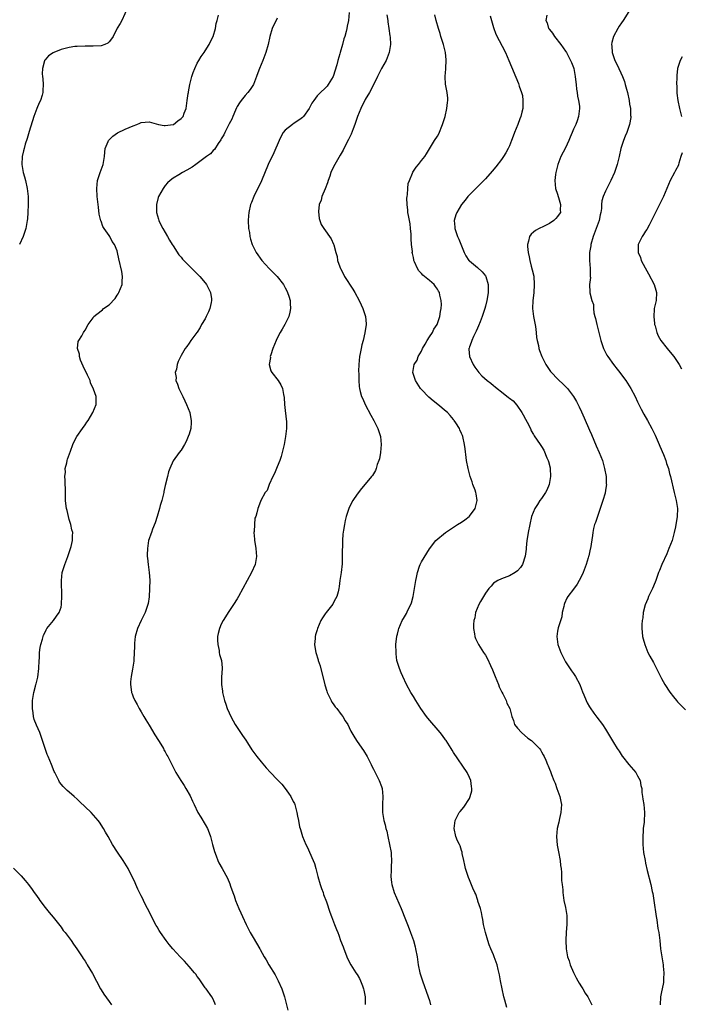
# Model space of a CAD drawing. Units: inches. Extents: x 2511000 to 2514000, y 1539000 to 1542000.
# Drawn here: x 2511691 to 2511856, y 1541553 to 1541799 of the extents above; entities that cross this region are included whole.
import ezdxf

# ---------------------------------------------------------------- set-up
doc = ezdxf.new("R2010")
doc.units = ezdxf.units.IN
doc.header["$MEASUREMENT"] = 0
doc.layers.add('LD25111539_10ft', color=123, linetype='Continuous')

msp = doc.modelspace()

# ---------------------------------------------------------------- linework, layer by layer
at = {"layer": 'LD25111539_10ft'}
for points, elevation in [([(2511717.66, 1541802.34), (2511716.18, 1541799), (2511715.78, 1541798.22), (2511715, 1541797.03), (2511713.98, 1541795), (2511713.64, 1541794.36), (2511713, 1541793.66), (2511712.66, 1541793.34), (2511711.9, 1541793), (2511711, 1541792.68), (2511709, 1541792.55), (2511707, 1541792.59), (2511705, 1541792.51), (2511704.44, 1541792.44), (2511703, 1541792.21), (2511701, 1541791.7), (2511699.16, 1541791), (2511699, 1541790.92), (2511697.87, 1541790.13), (2511697, 1541789.17), (2511696.92, 1541789.08), (2511696.88, 1541789), (2511696.86, 1541788.86), (2511696.34, 1541787), (2511696.32, 1541785.68), (2511696.35, 1541785), (2511696.42, 1541784.42), (2511696.54, 1541783), (2511696.48, 1541781.52), (2511696.48, 1541781), (2511696.3, 1541780.3), (2511695.89, 1541779), (2511695.57, 1541778.43), (2511694.99, 1541777.01), (2511694.23, 1541775), (2511693, 1541771.25), (2511692.5, 1541769.5), (2511692.04, 1541768.04), (2511691.75, 1541767), (2511691.63, 1541766.37), (2511691.27, 1541765), (2511691.18, 1541763), (2511691.58, 1541761), (2511691.91, 1541759.91), (2511692.16, 1541759), (2511692.58, 1541757), (2511692.77, 1541755), (2511692.81, 1541753), (2511692.73, 1541751), (2511692.62, 1541749.38), (2511692.57, 1541749), (2511692.45, 1541748.45), (2511692.2, 1541747), (2511691.51, 1541745), (2511690.66, 1541743)], 7840), ([(2511739.56, 1541553), (2511739, 1541554.35), (2511738.66, 1541555), (2511737.22, 1541557), (2511737, 1541557.23), (2511735.84, 1541559), (2511735.46, 1541559.46), (2511735, 1541560.07), (2511734.63, 1541560.63), (2511734.35, 1541561), (2511733, 1541562.58), (2511731.84, 1541563.84), (2511730.72, 1541565), (2511728.89, 1541567), (2511728.01, 1541568.01), (2511727.23, 1541569), (2511725.82, 1541571), (2511725.51, 1541571.51), (2511725, 1541572.45), (2511724.79, 1541572.79), (2511723.61, 1541575), (2511723, 1541576.25), (2511722.19, 1541577.81), (2511721.6, 1541579), (2511721.43, 1541579.43), (2511721, 1541580.2), (2511720.73, 1541580.73), (2511720.58, 1541581), (2511720.17, 1541581.83), (2511719.64, 1541583), (2511719.48, 1541583.48), (2511718.86, 1541584.86), (2511718.55, 1541585.45), (2511717.79, 1541587), (2511716.51, 1541589), (2511715.08, 1541591.08), (2511713.88, 1541593), (2511712.74, 1541595), (2511712.14, 1541596.14), (2511711.63, 1541597), (2511710.59, 1541598.59), (2511710.29, 1541599), (2511708.51, 1541601), (2511707, 1541602.47), (2511705.68, 1541603.68), (2511705, 1541604.35), (2511704.25, 1541605), (2511703, 1541606.15), (2511702.54, 1541606.54), (2511701.52, 1541607.52), (2511700.62, 1541608.62), (2511700.42, 1541609), (2511699.93, 1541610.07), (2511699.44, 1541611), (2511699.3, 1541611.3), (2511698.6, 1541613), (2511697.75, 1541615), (2511697.56, 1541615.56), (2511697.01, 1541617), (2511696.37, 1541619), (2511695.67, 1541621), (2511694.85, 1541622.85), (2511694.26, 1541624.26), (2511694.09, 1541625), (2511694.03, 1541625.97), (2511693.84, 1541627), (2511693.84, 1541627.84), (2511693.91, 1541629), (2511694.22, 1541631), (2511694.62, 1541632.62), (2511694.73, 1541633), (2511694.8, 1541633.2), (2511695.18, 1541634.82), (2511695.47, 1541637), (2511695.54, 1541639), (2511695.59, 1541639.59), (2511695.62, 1541641), (2511695.77, 1541642.23), (2511695.94, 1541643), (2511696.36, 1541644.36), (2511696.53, 1541645), (2511696.65, 1541645.35), (2511697, 1541646.08), (2511697.28, 1541646.72), (2511697.47, 1541647), (2511699.13, 1541649), (2511699.89, 1541650.11), (2511700.55, 1541651), (2511701, 1541652.39), (2511701.14, 1541653), (2511701.15, 1541653.15), (2511701.23, 1541655), (2511701.13, 1541659), (2511701.31, 1541661), (2511701.91, 1541663), (2511702.7, 1541665), (2511703, 1541666.02), (2511703.26, 1541666.74), (2511703.36, 1541667), (2511703.51, 1541667.51), (2511703.84, 1541669), (2511703.85, 1541670.15), (2511703.91, 1541671), (2511703.7, 1541671.7), (2511703.43, 1541673), (2511703, 1541674.24), (2511702.49, 1541676.49), (2511702.35, 1541677), (2511702.23, 1541678.23), (2511702.12, 1541679), (2511702.12, 1541681), (2511702.06, 1541684.06), (2511701.97, 1541685), (2511702.08, 1541686.08), (2511702.04, 1541687), (2511702.42, 1541688.42), (2511702.51, 1541689), (2511702.63, 1541689.37), (2511703.38, 1541691.38), (2511703.96, 1541693), (2511704.25, 1541693.75), (2511704.93, 1541695), (2511706.35, 1541697), (2511707, 1541697.89), (2511707.43, 1541698.57), (2511707.77, 1541699), (2511708.94, 1541701), (2511709.8, 1541703), (2511709.75, 1541703.75), (2511709.79, 1541705), (2511709.14, 1541706.86), (2511708.39, 1541708.39), (2511708.25, 1541709), (2511707.65, 1541710.35), (2511706.56, 1541712.56), (2511705.89, 1541714.11), (2511705.57, 1541715), (2511705.57, 1541715.57), (2511705.13, 1541717), (2511705.27, 1541718.73), (2511705.42, 1541719), (2511706.17, 1541720.17), (2511706.6, 1541721), (2511706.75, 1541721.25), (2511707, 1541721.58), (2511707.8, 1541723), (2511709, 1541724.69), (2511709.17, 1541725), (2511711, 1541726.4), (2511711.32, 1541726.68), (2511711.63, 1541727), (2511713, 1541727.93), (2511714.49, 1541729.51), (2511715, 1541730.32), (2511715.3, 1541730.7), (2511715.44, 1541731), (2511716.23, 1541733), (2511716.27, 1541733.73), (2511716.39, 1541735), (2511716.21, 1541736.21), (2511715.44, 1541739.44), (2511715.13, 1541741), (2511715, 1541741.4), (2511714.33, 1541743), (2511713.78, 1541743.78), (2511713.16, 1541745), (2511713, 1541745.25), (2511711.77, 1541747), (2511711.46, 1541747.46), (2511711, 1541748.8), (2511710.94, 1541748.94), (2511710.54, 1541750.54), (2511710.33, 1541752.33), (2511710.05, 1541755), (2511709.92, 1541757), (2511710.03, 1541758.03), (2511710.1, 1541759), (2511710.79, 1541761), (2511711.54, 1541763), (2511711.86, 1541765), (2511711.94, 1541766.06), (2511712.06, 1541767), (2511712.76, 1541768.76), (2511712.83, 1541769), (2511712.9, 1541769.1), (2511713.91, 1541770.09), (2511715.13, 1541770.87), (2511717, 1541771.78), (2511719, 1541772.68), (2511719.94, 1541773), (2511720.69, 1541773.31), (2511721, 1541773.45), (2511723, 1541773.62), (2511725.35, 1541773), (2511726.76, 1541772.76), (2511727, 1541772.74), (2511729, 1541772.98), (2511729.05, 1541773), (2511730.14, 1541773.86), (2511731, 1541774.47), (2511731.47, 1541775), (2511731.79, 1541775.79), (2511732.25, 1541777), (2511732.36, 1541777.64), (2511732.54, 1541779), (2511732.75, 1541780.75), (2511732.8, 1541781), (2511732.85, 1541781.15), (2511733.16, 1541783), (2511733.67, 1541785), (2511734, 1541786), (2511734.39, 1541787), (2511735, 1541788.29), (2511735.4, 1541789), (2511736, 1541790), (2511736.74, 1541791), (2511737, 1541791.39), (2511738.01, 1541793), (2511738.31, 1541793.69), (2511739.02, 1541795), (2511739.55, 1541797), (2511739.74, 1541798.26), (2511739.97, 1541799), (2511740.32, 1541800.32)], 7830), ([(2511755, 1541799.55), (2511754.69, 1541799), (2511754.11, 1541797.89), (2511753.74, 1541797), (2511753.14, 1541795), (2511752.72, 1541793), (2511752.16, 1541791), (2511751.4, 1541789), (2511751, 1541787.99), (2511750.57, 1541787), (2511750.13, 1541785.87), (2511749.82, 1541785), (2511749.03, 1541783), (2511748.25, 1541781.75), (2511747.67, 1541781), (2511747, 1541780.27), (2511745.98, 1541779), (2511745.56, 1541778.44), (2511745, 1541777.49), (2511744.83, 1541777.17), (2511744.58, 1541776.58), (2511743.92, 1541775), (2511743.67, 1541774.33), (2511743, 1541773.13), (2511741.92, 1541771), (2511741.63, 1541770.37), (2511741, 1541769.39), (2511740.87, 1541769.13), (2511740.24, 1541768.24), (2511739.29, 1541766.71), (2511739, 1541766.46), (2511738.32, 1541765.68), (2511737.37, 1541765), (2511737, 1541764.71), (2511735.96, 1541763.96), (2511735, 1541763.24), (2511734.63, 1541763), (2511733.71, 1541762.29), (2511732.45, 1541761.55), (2511731.36, 1541761), (2511730.43, 1541760.43), (2511729, 1541759.61), (2511728.22, 1541759), (2511727.58, 1541758.42), (2511727, 1541757.76), (2511726.47, 1541757), (2511725.36, 1541755), (2511725.27, 1541754.73), (2511724.81, 1541753), (2511724.83, 1541751), (2511725.32, 1541749.32), (2511725.39, 1541749), (2511725.94, 1541747.94), (2511726.39, 1541747), (2511727.6, 1541745), (2511728.1, 1541744.1), (2511728.79, 1541743), (2511729, 1541742.63), (2511730.43, 1541740.43), (2511731, 1541739.8), (2511731.34, 1541739.34), (2511731.67, 1541739), (2511734.3, 1541736.3), (2511735.67, 1541735), (2511737, 1541733.42), (2511737.34, 1541733), (2511738.33, 1541731), (2511738.58, 1541729.42), (2511738.62, 1541729), (2511738.48, 1541728.48), (2511738.19, 1541727), (2511737.87, 1541726.13), (2511737.28, 1541725), (2511737, 1541724.41), (2511736.1, 1541723), (2511735.72, 1541722.28), (2511735, 1541721.11), (2511734.9, 1541721), (2511733.39, 1541719), (2511733, 1541718.34), (2511732.46, 1541717.54), (2511732.04, 1541717), (2511731, 1541715.22), (2511730.26, 1541713.74), (2511730.01, 1541713), (2511729.82, 1541711.82), (2511729.51, 1541711), (2511729.76, 1541709.76), (2511729.68, 1541709), (2511730.1, 1541708.1), (2511730.4, 1541707), (2511731, 1541705.86), (2511731.41, 1541705), (2511731.89, 1541703.89), (2511732.36, 1541703), (2511733.14, 1541701), (2511733.42, 1541699.42), (2511733.53, 1541699), (2511733.51, 1541698.49), (2511733.41, 1541697), (2511733, 1541695.63), (2511732.79, 1541695), (2511732.22, 1541693.78), (2511731.81, 1541693), (2511731, 1541691.6), (2511730.53, 1541691), (2511729, 1541688.92), (2511728.18, 1541687), (2511727.83, 1541686.17), (2511727.56, 1541685), (2511727, 1541682.75), (2511726.71, 1541681.29), (2511726.66, 1541681), (2511726.17, 1541679), (2511725.78, 1541677.78), (2511725.58, 1541677), (2511724.98, 1541675), (2511724.54, 1541673.46), (2511723.86, 1541671.86), (2511723.56, 1541671), (2511723.43, 1541670.57), (2511723, 1541669.42), (2511722.88, 1541669), (2511722.56, 1541667), (2511722.55, 1541665.45), (2511722.53, 1541665), (2511722.56, 1541664.56), (2511722.76, 1541663), (2511723.04, 1541661), (2511723.14, 1541659.14), (2511723.13, 1541657), (2511723.04, 1541654.96), (2511722.76, 1541653.24), (2511722.7, 1541653), (2511722.51, 1541652.51), (2511721.98, 1541651), (2511721.67, 1541650.33), (2511721.01, 1541649), (2511720.11, 1541647), (2511719.55, 1541645), (2511719.36, 1541643.36), (2511719.33, 1541643), (2511719.36, 1541642.64), (2511719.16, 1541639.16), (2511719.18, 1541639), (2511719.18, 1541638.82), (2511719, 1541637.83), (2511718.85, 1541636.85), (2511718.49, 1541635), (2511718.35, 1541633.65), (2511718.33, 1541633), (2511718.44, 1541632.44), (2511718.62, 1541631), (2511718.73, 1541630.73), (2511719, 1541629.97), (2511719.4, 1541629), (2511720.02, 1541628.02), (2511720.52, 1541627), (2511721, 1541626.21), (2511721.67, 1541625), (2511722.16, 1541624.16), (2511723, 1541622.83), (2511724.44, 1541620.44), (2511725.36, 1541619), (2511725.93, 1541618.07), (2511726.56, 1541617), (2511726.71, 1541616.71), (2511727, 1541616.2), (2511727.4, 1541615.4), (2511727.65, 1541615), (2511729.68, 1541611), (2511730.9, 1541609), (2511731.74, 1541607.74), (2511732.21, 1541607), (2511733.22, 1541605.22), (2511733.87, 1541603.87), (2511734.22, 1541603), (2511735.2, 1541601), (2511735.89, 1541599.89), (2511737, 1541598.02), (2511737.55, 1541597), (2511737.99, 1541595.99), (2511738.32, 1541595), (2511738.87, 1541593), (2511739.31, 1541591.31), (2511739.77, 1541590.23), (2511740.2, 1541589), (2511740.44, 1541588.44), (2511741.28, 1541587), (2511742.6, 1541584.6), (2511743.18, 1541583.18), (2511743.34, 1541582.66), (2511743.91, 1541581), (2511744.21, 1541580.21), (2511744.6, 1541579), (2511745.41, 1541577), (2511745.92, 1541575.92), (2511746.31, 1541575), (2511747.24, 1541573), (2511748.27, 1541571), (2511749, 1541569.78), (2511750.62, 1541567), (2511750.77, 1541566.77), (2511751.75, 1541565), (2511752.24, 1541564.24), (2511752.93, 1541563), (2511754.44, 1541560.44), (2511755.22, 1541559), (2511756.11, 1541557), (2511756.78, 1541555), (2511757.66, 1541551.66)], 7820), ([(2511773, 1541801), (2511772.78, 1541799), (2511772.46, 1541797.54), (2511772.37, 1541797), (2511772.19, 1541796.19), (2511771.87, 1541795), (2511771.64, 1541794.36), (2511771.29, 1541793), (2511770.7, 1541791), (2511770.62, 1541790.62), (2511770.16, 1541789), (2511769.89, 1541787.89), (2511768.97, 1541785), (2511767.76, 1541783), (2511767.44, 1541782.56), (2511767, 1541782.07), (2511765.78, 1541781), (2511765, 1541780.18), (2511764.14, 1541779), (2511763.68, 1541778.32), (2511763, 1541776.97), (2511761.55, 1541775), (2511761.29, 1541774.71), (2511761, 1541774.47), (2511760.13, 1541773.87), (2511759, 1541773.13), (2511758.77, 1541773), (2511757, 1541771.57), (2511756.51, 1541771), (2511755.96, 1541770.04), (2511755.45, 1541769), (2511754.12, 1541765.88), (2511752.75, 1541763), (2511751.06, 1541758.94), (2511749.14, 1541755), (2511748.55, 1541753.45), (2511748.36, 1541753), (2511747.89, 1541751), (2511747.81, 1541750.19), (2511747.76, 1541749), (2511747.85, 1541747), (2511748.03, 1541745.97), (2511748.15, 1541745), (2511748.32, 1541744.32), (2511748.77, 1541743), (2511749, 1541742.53), (2511749.46, 1541741.46), (2511749.7, 1541741), (2511751.13, 1541739), (2511753, 1541737.01), (2511754.02, 1541736.02), (2511754.98, 1541735), (2511756.55, 1541733), (2511757, 1541732.15), (2511757.38, 1541731.38), (2511757.59, 1541731), (2511757.9, 1541730.1), (2511758.22, 1541729), (2511758.24, 1541728.24), (2511758.35, 1541727), (2511758.12, 1541726.12), (2511757.88, 1541725), (2511756.91, 1541723), (2511756.19, 1541721.81), (2511755.74, 1541721), (2511755, 1541719.61), (2511754.74, 1541719), (2511753.94, 1541717), (2511753.38, 1541715.38), (2511753.27, 1541715), (2511753.28, 1541714.72), (2511753.02, 1541713), (2511753.4, 1541711.4), (2511753.66, 1541711), (2511755.25, 1541709), (2511755.89, 1541707.89), (2511756.34, 1541707), (2511756.53, 1541705.47), (2511756.73, 1541704.73), (2511756.82, 1541703), (2511757, 1541701.53), (2511757.3, 1541698.7), (2511757.31, 1541697), (2511757.09, 1541695), (2511756.7, 1541693), (2511756.24, 1541691), (2511755.97, 1541690.03), (2511755.64, 1541689), (2511755, 1541687.42), (2511754.28, 1541685.72), (2511753.92, 1541685), (2511752.99, 1541683), (2511752.45, 1541681.55), (2511751.95, 1541681), (2511750.89, 1541679), (2511750.8, 1541678.8), (2511750.18, 1541677), (2511749.93, 1541675.93), (2511749.65, 1541675), (2511749.44, 1541674.56), (2511749.31, 1541673), (2511749.26, 1541671.26), (2511749.18, 1541671), (2511749.34, 1541669.34), (2511749.32, 1541669), (2511749.57, 1541667.57), (2511749.64, 1541667), (2511749.8, 1541665), (2511749.45, 1541663), (2511748.57, 1541661), (2511747.46, 1541659), (2511745.34, 1541655), (2511745, 1541654.43), (2511744.09, 1541653), (2511742.73, 1541651), (2511742.08, 1541649.92), (2511741.47, 1541649), (2511741, 1541648.07), (2511740.54, 1541647), (2511740.27, 1541645.73), (2511740.1, 1541645), (2511740.08, 1541644.08), (2511740.13, 1541643), (2511740.46, 1541641.54), (2511740.52, 1541641), (2511740.55, 1541640.55), (2511741.05, 1541639), (2511741.21, 1541637.21), (2511741.26, 1541637), (2511741.11, 1541634.89), (2511741.08, 1541633), (2511741.32, 1541631.32), (2511741.33, 1541631), (2511741.67, 1541629.67), (2511741.8, 1541629), (2511742.15, 1541628.15), (2511742.52, 1541627), (2511743, 1541625.95), (2511743.4, 1541625), (2511743.98, 1541623.98), (2511744.45, 1541623), (2511745.79, 1541621), (2511746.31, 1541620.31), (2511747.15, 1541619.15), (2511747.58, 1541618.42), (2511748.68, 1541616.68), (2511749.91, 1541615), (2511751, 1541613.67), (2511752.23, 1541612.23), (2511753.35, 1541611), (2511755, 1541609.3), (2511756.11, 1541608.11), (2511756.99, 1541607), (2511757.85, 1541605.85), (2511758.42, 1541605), (2511759, 1541603.8), (2511759.28, 1541603.28), (2511759.41, 1541603), (2511759.93, 1541601), (2511760.1, 1541600.1), (2511760.27, 1541599), (2511760.59, 1541597.41), (2511760.69, 1541597), (2511760.78, 1541596.78), (2511761.33, 1541595), (2511762.17, 1541593), (2511762.44, 1541592.44), (2511764.01, 1541589), (2511764.27, 1541588.27), (2511764.65, 1541587), (2511765.14, 1541585), (2511765.72, 1541583), (2511766.02, 1541582.02), (2511766.45, 1541581), (2511766.57, 1541580.57), (2511767.28, 1541578.72), (2511768.13, 1541576.13), (2511768.53, 1541575), (2511769.32, 1541573), (2511769.83, 1541571.83), (2511770.1, 1541571), (2511770.36, 1541570.36), (2511770.84, 1541569), (2511771.45, 1541567.45), (2511771.61, 1541567), (2511772.58, 1541564.58), (2511773.35, 1541563), (2511774.63, 1541561), (2511775, 1541560.51), (2511775.57, 1541559.57), (2511775.8, 1541559), (2511776.27, 1541557.73), (2511776.56, 1541557), (2511776.61, 1541556.61), (2511776.93, 1541555), (2511776.96, 1541553.04)], 7810), ([(2511782.38, 1541800.38), (2511782.59, 1541799), (2511782.62, 1541798.62), (2511782.89, 1541797), (2511783.14, 1541795.14), (2511783.21, 1541794.79), (2511783.29, 1541793), (2511782.96, 1541791), (2511782.17, 1541789), (2511781, 1541786.97), (2511780.01, 1541785), (2511778.4, 1541781.6), (2511778.07, 1541781), (2511777, 1541779.23), (2511775.86, 1541777), (2511775.04, 1541775), (2511774.35, 1541773), (2511773.93, 1541771.93), (2511773.43, 1541770.57), (2511772.79, 1541769.21), (2511772.33, 1541768.33), (2511771.44, 1541766.56), (2511770.72, 1541765.28), (2511769.35, 1541763), (2511768.56, 1541761.44), (2511768.38, 1541761), (2511768.1, 1541760.1), (2511767.73, 1541759), (2511767.57, 1541758.43), (2511767, 1541756.92), (2511766.16, 1541755), (2511765.96, 1541754.04), (2511765.48, 1541753), (2511765.27, 1541751.27), (2511765.47, 1541749.47), (2511765.67, 1541749), (2511765.99, 1541748), (2511766.64, 1541747), (2511768.44, 1541744.44), (2511769.08, 1541743.08), (2511769.13, 1541742.87), (2511769.66, 1541741), (2511770, 1541740), (2511770.09, 1541739), (2511770.6, 1541737.4), (2511770.78, 1541737), (2511770.87, 1541736.87), (2511771, 1541736.62), (2511771.58, 1541735.58), (2511771.83, 1541735), (2511773.85, 1541731.85), (2511774.36, 1541731), (2511775.44, 1541729), (2511775.93, 1541727.93), (2511776.38, 1541727), (2511777.02, 1541725), (2511777.18, 1541723.18), (2511777.2, 1541723), (2511776.9, 1541720.9), (2511776.43, 1541719), (2511776.11, 1541717.89), (2511775.94, 1541717), (2511775.72, 1541715.72), (2511775.57, 1541715), (2511775.39, 1541713), (2511775.33, 1541711.33), (2511775.35, 1541710.65), (2511775.35, 1541709), (2511775.47, 1541707.47), (2511775.54, 1541707), (2511775.75, 1541706.25), (2511776.08, 1541705), (2511776.38, 1541704.38), (2511777, 1541703), (2511778.38, 1541700.38), (2511779.14, 1541699), (2511780.12, 1541697), (2511780.76, 1541695), (2511780.95, 1541693), (2511780.8, 1541691), (2511780.56, 1541689.44), (2511780.41, 1541689), (2511779.99, 1541687.99), (2511779.71, 1541687), (2511779.51, 1541686.49), (2511778.77, 1541685.23), (2511778.56, 1541685), (2511777, 1541683.07), (2511776.01, 1541681.99), (2511775, 1541680.63), (2511773.91, 1541679), (2511773, 1541677.29), (2511772.87, 1541677), (2511772.21, 1541675), (2511771.97, 1541674.03), (2511771.76, 1541673), (2511771.56, 1541671.56), (2511771.41, 1541670.59), (2511771.33, 1541669), (2511771.31, 1541667.31), (2511771.25, 1541666.75), (2511771.25, 1541665), (2511771.19, 1541663.19), (2511770.95, 1541661), (2511770.66, 1541659), (2511770.49, 1541657.51), (2511770.41, 1541657), (2511770.18, 1541656.18), (2511769.89, 1541655), (2511769.59, 1541654.41), (2511769, 1541653.36), (2511768.86, 1541653.14), (2511767.19, 1541651), (2511767, 1541650.65), (2511766.32, 1541649.68), (2511765.92, 1541649), (2511765.09, 1541647), (2511765, 1541646.71), (2511764.53, 1541645.47), (2511764.46, 1541645), (2511764.5, 1541644.5), (2511764.33, 1541643), (2511764.56, 1541641.44), (2511764.67, 1541641), (2511765.21, 1541639.21), (2511765.25, 1541639), (2511765.68, 1541637.68), (2511766.9, 1541632.9), (2511767.35, 1541631.35), (2511767.49, 1541631), (2511768.01, 1541629.99), (2511768.45, 1541629), (2511768.64, 1541628.64), (2511769, 1541628.18), (2511769.46, 1541627.46), (2511769.86, 1541627), (2511771, 1541625.54), (2511771.4, 1541625), (2511771.98, 1541623.98), (2511772.59, 1541623), (2511773, 1541622.24), (2511773.39, 1541621.39), (2511774.09, 1541620.09), (2511774.81, 1541619), (2511775, 1541618.75), (2511776.52, 1541616.52), (2511777.45, 1541615), (2511778.44, 1541613), (2511778.61, 1541612.61), (2511779, 1541611.87), (2511780.46, 1541609), (2511781, 1541607.57), (2511781.19, 1541607), (2511781.37, 1541605), (2511781.27, 1541603), (2511781.28, 1541601), (2511781.57, 1541599.57), (2511781.61, 1541599), (2511781.97, 1541597.97), (2511782.12, 1541597), (2511782.34, 1541596.34), (2511782.6, 1541595), (2511783.04, 1541593), (2511783.44, 1541591), (2511783.49, 1541590.51), (2511783.57, 1541589), (2511783.42, 1541587.42), (2511783.44, 1541586.56), (2511783.33, 1541585), (2511783.51, 1541583.51), (2511783.61, 1541583), (2511784.24, 1541581), (2511785.92, 1541577), (2511787, 1541574.29), (2511787.53, 1541573), (2511787.93, 1541571.93), (2511788.31, 1541571), (2511789.01, 1541569), (2511789.42, 1541567.42), (2511789.55, 1541567), (2511789.91, 1541565), (2511790.22, 1541563), (2511790.65, 1541561), (2511790.73, 1541560.73), (2511791.27, 1541559), (2511792.68, 1541555), (2511793, 1541554.04), (2511793.31, 1541553)], 7800), ([(2511812.33, 1541552.33), (2511811.87, 1541554.13), (2511811.61, 1541555), (2511810.74, 1541559), (2511810.47, 1541560.47), (2511810.2, 1541561.8), (2511809.92, 1541563), (2511809.66, 1541563.66), (2511809.22, 1541565), (2511809, 1541565.48), (2511808.35, 1541567), (2511807.96, 1541567.96), (2511807.59, 1541569), (2511806.98, 1541571), (2511806.54, 1541573), (2511806.32, 1541574.32), (2511806.16, 1541575), (2511806.01, 1541576.01), (2511805.73, 1541577), (2511805.11, 1541578.89), (2511805.08, 1541579.08), (2511805, 1541579.25), (2511804.6, 1541580.6), (2511804.38, 1541581), (2511803.85, 1541582.15), (2511803.39, 1541583.39), (2511803, 1541584.21), (2511802.8, 1541584.8), (2511802.68, 1541585), (2511802.48, 1541585.52), (2511802.01, 1541587), (2511801.88, 1541587.88), (2511801.58, 1541589), (2511801.2, 1541590.8), (2511801.15, 1541591.15), (2511801, 1541591.56), (2511800.67, 1541592.67), (2511800.48, 1541593), (2511800.03, 1541593.97), (2511799.6, 1541595), (2511799.18, 1541597), (2511799.42, 1541599), (2511799.86, 1541599.86), (2511800.41, 1541601), (2511800.69, 1541601.31), (2511801.62, 1541602.38), (2511803, 1541604.55), (2511803.21, 1541605), (2511803.56, 1541606.44), (2511803.63, 1541607), (2511803.54, 1541607.54), (2511803.35, 1541609), (2511803, 1541609.79), (2511802.4, 1541611), (2511799, 1541616.01), (2511798.65, 1541616.65), (2511798.48, 1541617), (2511797.2, 1541619), (2511797, 1541619.23), (2511796.29, 1541620.29), (2511795.7, 1541621), (2511792.59, 1541624.59), (2511792.28, 1541625), (2511790.86, 1541627), (2511789.59, 1541629), (2511789, 1541630.01), (2511788.37, 1541631), (2511787.28, 1541633), (2511786.35, 1541635), (2511785.97, 1541635.97), (2511785.51, 1541637), (2511784.91, 1541639), (2511784.69, 1541640.69), (2511784.67, 1541641), (2511784.66, 1541643), (2511784.89, 1541645.11), (2511785, 1541645.58), (2511785.29, 1541646.71), (2511785.39, 1541647), (2511786.22, 1541649), (2511786.52, 1541649.48), (2511787, 1541650.32), (2511787.26, 1541650.74), (2511787.64, 1541651.64), (2511788.38, 1541653), (2511788.57, 1541653.43), (2511788.98, 1541655), (2511789.3, 1541657), (2511789.5, 1541658.5), (2511789.58, 1541659), (2511789.78, 1541659.78), (2511790.01, 1541661), (2511790.57, 1541662.57), (2511790.69, 1541663), (2511791, 1541663.71), (2511793, 1541666.97), (2511794.64, 1541669), (2511797.01, 1541671), (2511800.03, 1541673), (2511801, 1541673.61), (2511801.82, 1541674.18), (2511802.9, 1541675), (2511803, 1541675.11), (2511804.44, 1541677), (2511804.97, 1541679), (2511804.7, 1541680.7), (2511804.64, 1541681), (2511804.4, 1541681.6), (2511803.88, 1541683), (2511803.66, 1541683.66), (2511803.15, 1541685), (2511802.65, 1541687), (2511802.3, 1541689), (2511802.22, 1541689.78), (2511801.9, 1541691.9), (2511801.78, 1541693), (2511801.32, 1541695), (2511801.24, 1541695.24), (2511801, 1541695.75), (2511800.64, 1541696.64), (2511800.48, 1541697), (2511799.57, 1541698.43), (2511799.23, 1541699), (2511799.13, 1541699.13), (2511799, 1541699.26), (2511798.22, 1541700.22), (2511797.49, 1541701), (2511797.23, 1541701.23), (2511795.14, 1541703), (2511793.93, 1541703.93), (2511792.86, 1541704.86), (2511791, 1541706.77), (2511790.8, 1541707), (2511789.51, 1541709), (2511788.84, 1541711), (2511789.16, 1541713), (2511789.91, 1541714.09), (2511790.21, 1541715), (2511791, 1541716.36), (2511791.3, 1541717), (2511791.93, 1541718.07), (2511792.44, 1541719), (2511793, 1541719.92), (2511793.75, 1541721), (2511794.15, 1541721.85), (2511794.91, 1541723), (2511795.62, 1541725), (2511795.74, 1541726.26), (2511795.93, 1541727), (2511796.02, 1541728.02), (2511795.98, 1541729), (2511795.65, 1541730.35), (2511795.51, 1541731), (2511795.29, 1541731.29), (2511795, 1541731.83), (2511794.52, 1541732.52), (2511794.16, 1541733), (2511793, 1541734.01), (2511791.82, 1541735), (2511791.35, 1541735.35), (2511791, 1541735.76), (2511790.38, 1541736.38), (2511790, 1541737), (2511789.3, 1541738.7), (2511789.15, 1541739), (2511789.12, 1541739.12), (2511789, 1541739.73), (2511788.76, 1541740.76), (2511788.74, 1541741), (2511788.75, 1541741.25), (2511788.53, 1541743), (2511788.41, 1541744.41), (2511788.43, 1541745), (2511788.42, 1541745.58), (2511788.32, 1541747), (2511788.17, 1541748.17), (2511788.04, 1541749), (2511787.79, 1541750.21), (2511787.65, 1541751), (2511787.6, 1541751.6), (2511787.41, 1541753), (2511787.4, 1541754.6), (2511787.43, 1541755), (2511787.52, 1541755.52), (2511787.6, 1541757), (2511787.73, 1541758.27), (2511788, 1541759), (2511788.8, 1541760.8), (2511788.9, 1541761.1), (2511789.67, 1541762.33), (2511790.3, 1541763), (2511791, 1541763.95), (2511791.84, 1541765), (2511792.31, 1541765.69), (2511794.27, 1541769), (2511795, 1541770.11), (2511795.32, 1541770.68), (2511796.3, 1541773), (2511796.91, 1541775), (2511797.39, 1541777), (2511797.54, 1541778.46), (2511797.63, 1541779), (2511797.6, 1541779.6), (2511797.45, 1541781), (2511797.03, 1541783.03), (2511796.9, 1541784.9), (2511796.94, 1541785.06), (2511797, 1541785.91), (2511797.1, 1541786.9), (2511797.09, 1541787.09), (2511797.2, 1541789), (2511797.17, 1541789.17), (2511797, 1541791), (2511796.52, 1541793), (2511796.27, 1541793.73), (2511795.89, 1541795), (2511795.71, 1541795.71), (2511795.28, 1541797), (2511794.72, 1541799), (2511794.4, 1541800.4)], 7790), ([(2511808.17, 1541800.17), (2511808.48, 1541799), (2511809, 1541797.26), (2511809.59, 1541795.59), (2511811.99, 1541791), (2511812.87, 1541789), (2511815.25, 1541783.25), (2511815.43, 1541782.57), (2511816, 1541781), (2511816.22, 1541780.22), (2511816.38, 1541779), (2511816.3, 1541777.7), (2511816.3, 1541777), (2511816.05, 1541776.05), (2511815.8, 1541775), (2511815.62, 1541774.38), (2511815.05, 1541773), (2511814.25, 1541771), (2511813.94, 1541770.06), (2511813.55, 1541769), (2511813, 1541767.66), (2511812.7, 1541767), (2511812.09, 1541765.91), (2511811.52, 1541765), (2511811, 1541764.26), (2511809.61, 1541762.39), (2511808.71, 1541761.29), (2511807, 1541759.38), (2511806.63, 1541759), (2511804.57, 1541757), (2511803, 1541755.39), (2511802.64, 1541755), (2511801.93, 1541754.07), (2511801, 1541753), (2511799.82, 1541751), (2511799.6, 1541750.4), (2511799.2, 1541749), (2511799.36, 1541747.36), (2511799.35, 1541747), (2511799.51, 1541746.49), (2511800.04, 1541745), (2511800.34, 1541744.34), (2511801, 1541742.62), (2511801.68, 1541741), (2511802.12, 1541740.12), (2511802.89, 1541739), (2511803, 1541738.88), (2511805, 1541737.22), (2511806.16, 1541736.16), (2511807, 1541735.14), (2511807.09, 1541735), (2511807.7, 1541733), (2511807.69, 1541731), (2511807.61, 1541730.39), (2511807.36, 1541729), (2511807, 1541727.55), (2511806.86, 1541727), (2511806.21, 1541725), (2511805.65, 1541723.65), (2511805.3, 1541722.7), (2511805, 1541722.09), (2511804.68, 1541721.32), (2511803.99, 1541719.99), (2511803.56, 1541719), (2511803.46, 1541718.54), (2511803, 1541717.39), (2511802.91, 1541717.09), (2511802.86, 1541717), (2511802.86, 1541716.86), (2511803, 1541715), (2511803.92, 1541713), (2511804.34, 1541712.34), (2511805.33, 1541711), (2511806.14, 1541710.14), (2511807.42, 1541709), (2511808.32, 1541708.32), (2511809, 1541707.76), (2511809.44, 1541707.44), (2511809.93, 1541707), (2511811, 1541706.15), (2511812.78, 1541704.78), (2511813, 1541704.57), (2511813.89, 1541703.89), (2511814.83, 1541702.83), (2511816.09, 1541701), (2511816.42, 1541700.42), (2511817, 1541699.3), (2511817.39, 1541698.61), (2511818.23, 1541697), (2511818.46, 1541696.46), (2511819, 1541695.51), (2511819.19, 1541695.19), (2511820.63, 1541693), (2511821, 1541692.47), (2511821.56, 1541691.56), (2511822.36, 1541689.64), (2511822.67, 1541689), (2511822.75, 1541688.75), (2511823.15, 1541687.15), (2511823.18, 1541687), (2511823.28, 1541685), (2511822.94, 1541683), (2511822.37, 1541681.63), (2511822.01, 1541681), (2511821, 1541679.53), (2511820.61, 1541679), (2511819.99, 1541678.01), (2511819.33, 1541677), (2511818.53, 1541675), (2511818.05, 1541673), (2511817.67, 1541671), (2511817.6, 1541670.4), (2511817.37, 1541669), (2511817.17, 1541667.17), (2511817.15, 1541666.85), (2511816.94, 1541665.06), (2511816.25, 1541663), (2511815.74, 1541662.26), (2511815, 1541661.43), (2511814.46, 1541661), (2511813, 1541660.17), (2511811.66, 1541659.66), (2511811, 1541659.44), (2511810.1, 1541659), (2511809.39, 1541658.61), (2511809, 1541658.32), (2511808.4, 1541657.6), (2511807.87, 1541657), (2511807, 1541655.86), (2511805.79, 1541653.79), (2511805.39, 1541653), (2511804.53, 1541651), (2511804.31, 1541649.69), (2511804.1, 1541649), (2511804.04, 1541648.04), (2511804.05, 1541647), (2511804.3, 1541645.7), (2511804.39, 1541645), (2511804.55, 1541644.55), (2511805.28, 1541643), (2511806.55, 1541641), (2511807, 1541640.33), (2511807.48, 1541639.48), (2511808.25, 1541637.75), (2511808.73, 1541636.73), (2511809.41, 1541635), (2511810.25, 1541633), (2511810.45, 1541632.45), (2511811.09, 1541631.09), (2511811.33, 1541630.67), (2511812.15, 1541629), (2511812.37, 1541628.37), (2511813.06, 1541627), (2511813.57, 1541625), (2511814, 1541624), (2511814.29, 1541623), (2511815, 1541622.13), (2511815.97, 1541621), (2511817.62, 1541619.62), (2511818.49, 1541619), (2511820.52, 1541617), (2511820.72, 1541616.72), (2511821, 1541616.23), (2511821.42, 1541615.42), (2511821.68, 1541615), (2511822.12, 1541614.12), (2511822.54, 1541613), (2511822.7, 1541612.7), (2511823, 1541611.9), (2511823.26, 1541611.26), (2511823.51, 1541610.49), (2511824.12, 1541609), (2511824.4, 1541608.4), (2511824.84, 1541607), (2511825.55, 1541605), (2511825.82, 1541603.82), (2511825.96, 1541603), (2511825.85, 1541601), (2511825.51, 1541599.51), (2511825.37, 1541598.63), (2511824.94, 1541597), (2511824.73, 1541595), (2511824.88, 1541592.88), (2511825.22, 1541591.22), (2511825.65, 1541589), (2511825.77, 1541587.77), (2511825.89, 1541587), (2511826, 1541586), (2511826.02, 1541585), (2511826.03, 1541584.03), (2511826.16, 1541583), (2511826.3, 1541581.7), (2511826.32, 1541581), (2511826.6, 1541579), (2511827, 1541577.26), (2511827.33, 1541575.33), (2511827.35, 1541575), (2511827.35, 1541573), (2511827.16, 1541571.16), (2511827.04, 1541569), (2511827.15, 1541567), (2511827.53, 1541565), (2511827.93, 1541563.93), (2511828.17, 1541563), (2511828.99, 1541561.01), (2511829.7, 1541559.7), (2511830.05, 1541559), (2511830.38, 1541558.38), (2511831, 1541557.46), (2511831.29, 1541557), (2511831.88, 1541555.88), (2511832.56, 1541555), (2511833, 1541554.14), (2511833.55, 1541553)], 7780), ([(2511822.33, 1541800.33), (2511822.12, 1541799), (2511822.39, 1541798.39), (2511822.79, 1541797), (2511822.89, 1541796.89), (2511823, 1541796.7), (2511823.78, 1541795.78), (2511824.22, 1541795), (2511825.83, 1541793), (2511827, 1541791.35), (2511827.22, 1541791), (2511827.5, 1541790.5), (2511828.28, 1541789), (2511828.46, 1541788.46), (2511829, 1541787.21), (2511829.07, 1541787), (2511829.43, 1541785), (2511829.57, 1541783.57), (2511829.68, 1541783), (2511829.78, 1541781.78), (2511829.95, 1541781), (2511830.03, 1541780.03), (2511830.27, 1541779), (2511830.47, 1541777.53), (2511830.48, 1541777), (2511830.27, 1541775), (2511829.93, 1541773.93), (2511829.54, 1541773), (2511829, 1541771.81), (2511828.67, 1541771), (2511828.15, 1541769.85), (2511827.83, 1541769), (2511827, 1541767.18), (2511825.87, 1541765), (2511825.07, 1541763), (2511824.66, 1541761.34), (2511824.55, 1541761), (2511824.48, 1541760.48), (2511824.32, 1541759), (2511824.51, 1541757), (2511825, 1541755.57), (2511825.15, 1541755), (2511825.22, 1541754.78), (2511825.74, 1541753), (2511825.65, 1541751.65), (2511825.72, 1541751), (2511825.45, 1541750.55), (2511825, 1541749.97), (2511824.54, 1541749.46), (2511824.08, 1541749), (2511823, 1541748.26), (2511821.52, 1541747.52), (2511820.4, 1541747), (2511819.48, 1541746.52), (2511819, 1541746.06), (2511818.4, 1541745.6), (2511818, 1541745), (2511817.79, 1541743.79), (2511817.51, 1541743), (2511817.5, 1541742.5), (2511817.68, 1541741), (2511817.93, 1541739.93), (2511818.08, 1541739), (2511818.44, 1541737.56), (2511818.69, 1541736.69), (2511819.05, 1541735.04), (2511819.19, 1541733), (2511819.07, 1541730.93), (2511818.8, 1541729), (2511818.72, 1541727), (2511819.04, 1541725), (2511819.37, 1541723.37), (2511819.54, 1541722.46), (2511819.69, 1541721), (2511819.76, 1541719.76), (2511819.93, 1541719), (2511820.24, 1541717.76), (2511820.37, 1541717), (2511820.52, 1541716.52), (2511821.06, 1541715), (2511822.06, 1541713), (2511823.29, 1541711.29), (2511823.53, 1541711), (2511825, 1541709.45), (2511825.45, 1541709), (2511826.25, 1541708.25), (2511827.25, 1541707.25), (2511827.46, 1541707), (2511828.98, 1541704.98), (2511829.73, 1541703.73), (2511830.42, 1541702.42), (2511831, 1541701.14), (2511831.69, 1541699.69), (2511833, 1541696.58), (2511833.5, 1541695.5), (2511834.69, 1541692.69), (2511835.44, 1541691), (2511836.21, 1541689), (2511836.37, 1541688.37), (2511836.77, 1541687), (2511837.13, 1541685), (2511837.19, 1541683.19), (2511837.21, 1541683), (2511837, 1541681.56), (2511836.88, 1541680.88), (2511836.32, 1541679), (2511835.98, 1541678.02), (2511835.66, 1541677), (2511834.96, 1541675), (2511834.48, 1541673.52), (2511834.27, 1541673), (2511834.03, 1541672.03), (2511833.79, 1541671), (2511833.71, 1541670.29), (2511833.25, 1541667), (2511833.19, 1541666.81), (2511832.8, 1541665.2), (2511832.77, 1541665), (2511832.68, 1541664.68), (2511832.13, 1541663), (2511831.39, 1541661), (2511831, 1541660.11), (2511830.44, 1541659), (2511829.9, 1541658.1), (2511829, 1541656.88), (2511827.56, 1541655), (2511827.36, 1541654.64), (2511826.76, 1541653.24), (2511826.66, 1541653), (2511826.54, 1541652.54), (2511826.2, 1541651), (2511826.04, 1541649.96), (2511825.16, 1541647.16), (2511825, 1541646.38), (2511824.8, 1541645), (2511825.04, 1541643), (2511825.81, 1541641), (2511826.22, 1541640.22), (2511826.8, 1541639), (2511827, 1541638.68), (2511828.48, 1541636.48), (2511829, 1541635.77), (2511829.53, 1541635), (2511830.55, 1541633), (2511831, 1541631.86), (2511831.22, 1541631.22), (2511831.58, 1541630.42), (2511832.16, 1541629), (2511832.42, 1541628.42), (2511833, 1541627.46), (2511833.16, 1541627.16), (2511834.11, 1541625.89), (2511834.85, 1541624.85), (2511836.27, 1541623), (2511837, 1541621.88), (2511839, 1541618.53), (2511839.94, 1541617), (2511840.38, 1541616.38), (2511841.15, 1541615.15), (2511841.25, 1541615), (2511842.84, 1541613), (2511844.56, 1541611), (2511845, 1541610.2), (2511845.62, 1541609), (2511845.8, 1541607.8), (2511846.02, 1541607), (2511846.07, 1541606.07), (2511846.24, 1541605), (2511846.33, 1541604.33), (2511846.54, 1541603), (2511846.7, 1541601), (2511846.71, 1541600.71), (2511846.62, 1541599), (2511846.61, 1541598.61), (2511846.42, 1541597), (2511846.41, 1541596.41), (2511846.27, 1541595), (2511846.28, 1541593), (2511846.5, 1541591), (2511846.86, 1541589), (2511847, 1541588.35), (2511847.43, 1541586.57), (2511848.34, 1541583), (2511848.68, 1541581.32), (2511848.8, 1541580.8), (2511849.06, 1541579.06), (2511849.63, 1541575), (2511849.77, 1541574.23), (2511850.08, 1541572.08), (2511850.3, 1541571), (2511850.56, 1541569), (2511850.73, 1541567), (2511851.02, 1541565), (2511851.35, 1541563), (2511851.39, 1541562.61), (2511851.52, 1541561), (2511851.47, 1541559.47), (2511851.47, 1541559), (2511851.44, 1541558.56), (2511851.18, 1541557), (2511851, 1541556.19), (2511850.76, 1541555), (2511850.6, 1541553)], 7770), ([(2511842.8, 1541801.2), (2511841.42, 1541799), (2511841, 1541798.36), (2511840.44, 1541797.56), (2511840.1, 1541797), (2511838.99, 1541795), (2511838.54, 1541793.46), (2511838.48, 1541793), (2511838.56, 1541792.56), (2511838.64, 1541791), (2511839.31, 1541789), (2511839.88, 1541787.88), (2511841.2, 1541785), (2511841.7, 1541783.7), (2511841.9, 1541783), (2511842.22, 1541781.78), (2511842.44, 1541781), (2511842.87, 1541779), (2511843, 1541778.1), (2511843.2, 1541777), (2511843.27, 1541775.27), (2511843.32, 1541775), (2511843.3, 1541774.7), (2511843.01, 1541773), (2511842.31, 1541771), (2511841.91, 1541770.09), (2511841.48, 1541769), (2511841, 1541767.5), (2511840.85, 1541767), (2511840.38, 1541765), (2511839.87, 1541763), (2511839.2, 1541761), (2511838.32, 1541759), (2511837, 1541756.36), (2511836.42, 1541755), (2511836.06, 1541753.94), (2511835.98, 1541753), (2511835.96, 1541751.96), (2511835.79, 1541751), (2511835.63, 1541750.37), (2511835.4, 1541749), (2511834.68, 1541747), (2511833.92, 1541745), (2511833.35, 1541743), (2511833.32, 1541742.68), (2511833.02, 1541741), (2511832.98, 1541739), (2511833.12, 1541737), (2511833.13, 1541735.13), (2511833.18, 1541735), (2511833.23, 1541734.77), (2511833.02, 1541733), (2511833.07, 1541731.07), (2511833.09, 1541730.91), (2511833.6, 1541729), (2511833.99, 1541727.99), (2511834, 1541727), (2511834.1, 1541725.9), (2511834.33, 1541725), (2511834.49, 1541724.49), (2511834.81, 1541723), (2511835, 1541722.34), (2511835.34, 1541721), (2511835.65, 1541719.65), (2511835.84, 1541719), (2511836.27, 1541717.73), (2511836.48, 1541717), (2511836.64, 1541716.64), (2511837, 1541715.99), (2511837.33, 1541715.33), (2511837.54, 1541715), (2511838.99, 1541712.99), (2511839.86, 1541711.86), (2511840.55, 1541711), (2511841, 1541710.41), (2511842.04, 1541709), (2511843.34, 1541707), (2511844.41, 1541705), (2511845, 1541703.71), (2511845.87, 1541701.87), (2511846.56, 1541700.56), (2511847.46, 1541699), (2511848.55, 1541697), (2511849.36, 1541695.36), (2511850.42, 1541693), (2511850.58, 1541692.58), (2511851.48, 1541690.52), (2511852.04, 1541689), (2511852.24, 1541688.24), (2511852.69, 1541687), (2511853, 1541685.75), (2511853.21, 1541685), (2511854.11, 1541681), (2511854.63, 1541679), (2511854.98, 1541677), (2511854.91, 1541675), (2511854.45, 1541672.45), (2511854.14, 1541671), (2511853.6, 1541669), (2511852.82, 1541667), (2511852.28, 1541665.72), (2511851.02, 1541663), (2511850.49, 1541661.51), (2511850.26, 1541661), (2511849.58, 1541659), (2511849.39, 1541658.61), (2511848.74, 1541657), (2511847.75, 1541655), (2511847.53, 1541654.47), (2511846.92, 1541652.92), (2511846.43, 1541651), (2511846.3, 1541649.7), (2511846.11, 1541649), (2511846.02, 1541648.02), (2511846.03, 1541647), (2511846.11, 1541646.11), (2511846.26, 1541645), (2511846.4, 1541644.4), (2511846.77, 1541643), (2511847.59, 1541641), (2511848.08, 1541640.08), (2511849, 1541638.56), (2511849.75, 1541637), (2511850.18, 1541636.18), (2511850.74, 1541635), (2511851, 1541634.54), (2511851.82, 1541633), (2511853.08, 1541631.08), (2511853.95, 1541629.95), (2511854.7, 1541629), (2511855, 1541628.65), (2511855.82, 1541627.82), (2511857, 1541626.69)], 7760), ([(2511856.13, 1541789.87), (2511855.63, 1541789), (2511855, 1541787), (2511854.77, 1541785.23), (2511854.78, 1541785), (2511854.82, 1541784.82), (2511854.74, 1541783), (2511854.79, 1541782.79), (2511854.81, 1541781), (2511854.84, 1541780.84), (2511855.02, 1541779), (2511855.43, 1541777), (2511855.93, 1541775)], 7750), ([(2511856.1, 1541765.9), (2511855.84, 1541765), (2511855.28, 1541763.28), (2511855.23, 1541763), (2511855.18, 1541762.82), (2511854.51, 1541761.49), (2511854.2, 1541761), (2511853.11, 1541759), (2511851.45, 1541755), (2511850.68, 1541753.32), (2511848.5, 1541749), (2511847.86, 1541747.86), (2511847.28, 1541746.72), (2511847, 1541746.32), (2511846.49, 1541745.51), (2511846.12, 1541745), (2511845.15, 1541743), (2511845.17, 1541741.17), (2511845.15, 1541741), (2511845.73, 1541739.73), (2511845.91, 1541739), (2511846.88, 1541737.12), (2511847.7, 1541735.7), (2511849.11, 1541733), (2511849.54, 1541731.54), (2511849.71, 1541731), (2511849.6, 1541729), (2511849.18, 1541727), (2511849.18, 1541726.82), (2511849.03, 1541725), (2511849.21, 1541723.21), (2511849.25, 1541723), (2511849.36, 1541722.64), (2511849.79, 1541721), (2511850.18, 1541720.18), (2511850.83, 1541719), (2511852.36, 1541717), (2511853.57, 1541715.57), (2511854.03, 1541715), (2511855.37, 1541713), (2511855.95, 1541711.95)], 7750), ([(2511689.11, 1541587.11), (2511691, 1541585.2), (2511692.05, 1541584.05), (2511692.85, 1541583), (2511693.8, 1541581.8), (2511694.28, 1541581), (2511694.59, 1541580.59), (2511695, 1541580), (2511695.43, 1541579.43), (2511695.7, 1541579), (2511697, 1541577.25), (2511698, 1541576), (2511699, 1541574.89), (2511701, 1541572.36), (2511701.56, 1541571.56), (2511702.01, 1541571), (2511703.51, 1541569), (2511704.11, 1541568.11), (2511704.91, 1541567), (2511706.25, 1541565), (2511706.53, 1541564.53), (2511707, 1541563.84), (2511707.32, 1541563.32), (2511707.54, 1541563), (2511708.82, 1541560.82), (2511710.83, 1541557), (2511711, 1541556.7), (2511711.67, 1541555.67), (2511713, 1541553.81), (2511713.63, 1541553)], 7840)]:
    msp.add_lwpolyline(points, dxfattribs=dict(at, elevation=elevation))

doc.saveas('drawing.dxf')
